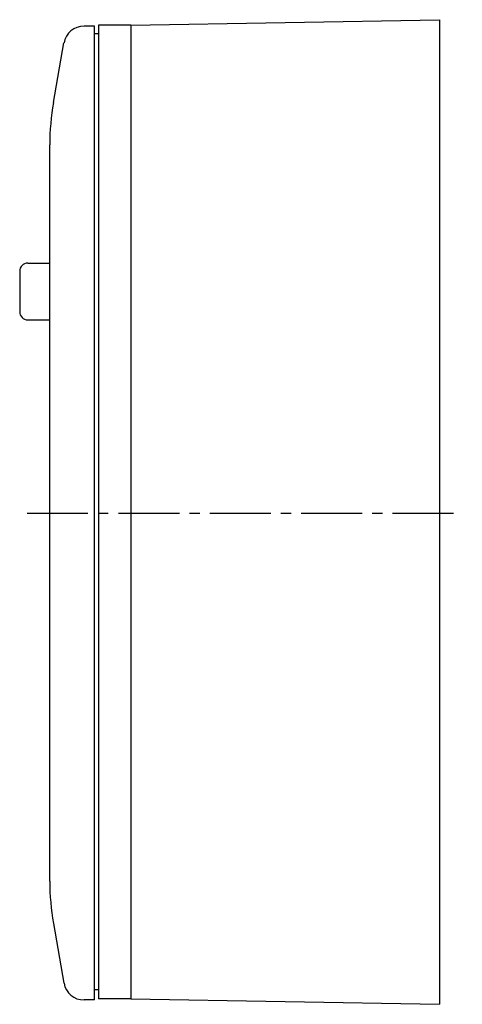
# Model space of a CAD drawing. Extents: x -1 to 229, y 2 to 295.
# Drawn here: x 175 to 229, y 169 to 291 of the extents above; entities that cross this region are included whole.
import ezdxf

# ---------------------------------------------------------------- set-up
doc = ezdxf.new("R2010")
doc.units = 0
doc.header["$LTSCALE"] = 10
doc.linetypes.add('CENTER2', pattern=[1.125, 0.75, -0.125, 0.125, -0.125])
doc.layers.get('0').update_dxf_attribs({"linetype": 'CONTINUOUS'})
doc.layers.add('7', color=4, linetype='CENTER2')

msp = doc.modelspace()

# ---------------------------------------------------------------- linework, layer by layer
for p, q in [((188.52, 290.02), (184.52, 290.02)), ((184.52, 290.02), (184.52, 282.02)), ((188.52, 290.02), (226.52, 290.68)), ((188.52, 290.02), (188.52, 282.02)), ((188.52, 290.02), (188.52, 170.02)), ((226.52, 290.68), (226.52, 169.35)), ((184.02, 289.89), (182.74, 289.89)), ((184.02, 169.89), (184.02, 289.89)), ((184.52, 288.92), (184.02, 288.92)), ((178.98, 280.48), (180.27, 287.83)), ((184.52, 282.02), (184.52, 178.02)), ((188.52, 282.02), (188.52, 178.02)), ((178.52, 184.52), (178.52, 275.27)), ((174.82, 259.69), (174.82, 254.69)), ((175.82, 260.69), (178.52, 260.69)), ((175.82, 253.69), (178.52, 253.69)), ((178.98, 179.31), (180.27, 171.96)), ((184.52, 178.02), (184.52, 170.02)), ((188.52, 178.02), (188.52, 170.02)), ((184.52, 171.12), (184.02, 171.12)), ((184.02, 169.89), (182.74, 169.89)), ((188.52, 170.02), (184.52, 170.02)), ((188.52, 170.02), (226.52, 169.35))]:
    msp.add_line(p, q)
for centre, radius, start, end in [((182.74, 287.39), 2.5, 90, 170), ((208.52, 275.27), 30, 170, 180), ((175.82, 259.69), 1, 90, 180), ((175.82, 254.69), 1, 180, 270), ((208.52, 184.52), 30, 180, 190), ((182.74, 172.39), 2.5, 190, 270)]:
    msp.add_arc(centre, radius, start, end)
at = {"layer": '7'}
msp.add_line((175.73, 229.89), (229.32, 229.89), dxfattribs=at)

doc.saveas('drawing.dxf')
